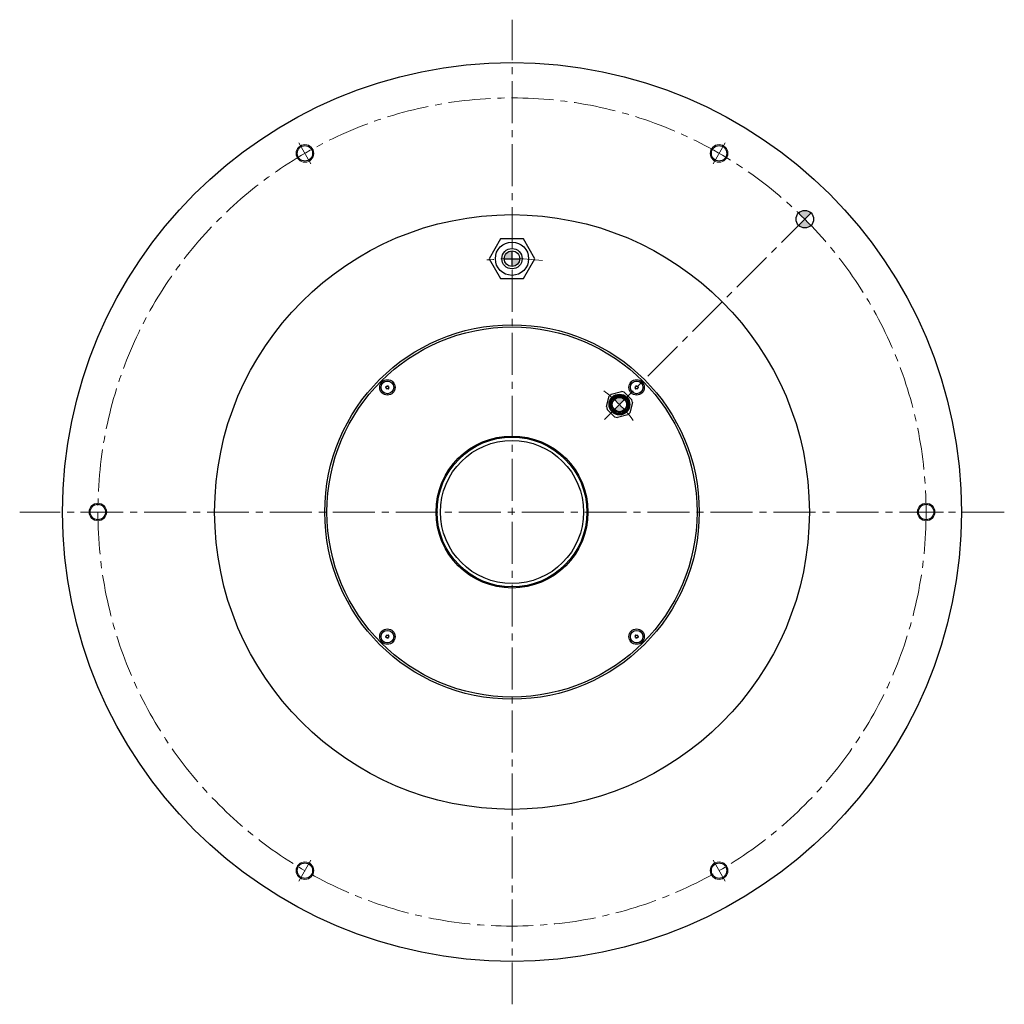
# Model space of a CAD drawing. Extents: x 5200 to 6447, y -2943 to -2193.
# Drawn here: x 6000 to 6447, y -2640 to -2193 of the extents above; entities that cross this region are included whole.
import ezdxf

# ---------------------------------------------------------------- set-up
doc = ezdxf.new("R2010")
doc.units = 0
doc.header["$MEASUREMENT"] = 0
doc.linetypes.add('CENTER2', pattern=[28.575, 19.05, -3.175, 3.175, -3.175])
for name, color, linetype, lineweight in [('ハッチング', 7, 'CONTINUOUS', 5), ('中心線', 7, 'CENTER2', 9), ('実線', 7, 'CONTINUOUS', 30), ('細線', 7, 'CONTINUOUS', 9), ('ｷｬｯﾌﾟﾎﾞﾙﾄ', 7, 'CONTINUOUS', 30), ('ｺﾈｸﾀ', 7, 'CONTINUOUS', 30)]:
    doc.layers.add(name, color=color, linetype=linetype, lineweight=lineweight)

msp = doc.modelspace()

# ---------------------------------------------------------------- hatches: boundary and pattern name
at = {"layer": 'ハッチング'}
h = msp.add_hatch(color=256, dxfattribs=at)
h.paths.add_polyline_path([(6356.44, -2283.52), (6359.26, -2280.69, 0.417333), (6353.58, -2280.72, -0.005319)])
h.paths.add_polyline_path([(6359.23, -2286.38, 0.005319), (6356.44, -2283.52), (6353.61, -2286.35, 0.411101)])
at = {"layer": 'ｺﾈｸﾀ'}
h = msp.add_hatch(color=256, dxfattribs=at)
h.paths.add_polyline_path([(6223.5, -2301.46), (6223.5, -2297.96, 0.414214), (6220, -2301.46)])
h.paths.add_polyline_path([(6227, -2301.46), (6223.5, -2301.46), (6223.5, -2304.96, 0.414214)])
h = msp.add_hatch(color=256, dxfattribs=at)
h.paths.add_polyline_path([(6274.59, -2369.97), (6272.29, -2367.67), (6269.99, -2369.97, 0.414214)])
h.paths.add_polyline_path([(6272.29, -2367.67), (6274.59, -2365.37, 0.414214), (6269.99, -2365.37)])

# ---------------------------------------------------------------- linework, layer by layer
at = {"layer": '中心線'}
for p, q in [((6223.5, -2639.95), (6223.5, -2192.96)), ((6132.25, -2258.41), (6126.75, -2248.88)), ((6314.75, -2258.41), (6320.25, -2248.88)), ((6359.26, -2280.69), (6265.52, -2374.43)), ((6446.99, -2416.46), (6000.01, -2416.46)), ((6041.01, -2416.46), (6029.99, -2416.46)), ((6405.99, -2416.46), (6417.01, -2416.46)), ((6132.25, -2574.5), (6126.75, -2584.04)), ((6314.75, -2574.5), (6320.25, -2584.04))]:
    msp.add_line(p, q, dxfattribs=at)
at = {"layer": '中心線', "ltscale": 0.3}
for p, q in [((6043.84, -2416.46), (6027.16, -2416.46)), ((6403.16, -2416.46), (6419.84, -2416.46))]:
    msp.add_line(p, q, dxfattribs=at)
at = {"layer": '中心線'}
msp.add_circle((6223.5, -2416.46), 188, dxfattribs=at)
for radius, start, end in [(115, 83.0635, 96.9365), (69, 37.0468, 52.9532)]:
    msp.add_arc((6223.5, -2416.46), radius, start, end, dxfattribs=at)
at = {"layer": '実線'}
for centre, radius in [((6223.5, -2416.46), 204), ((6129.5, -2253.65), 3.5), ((6317.5, -2253.65), 3.5), ((6356.44, -2283.52), 4), ((6223.5, -2416.46), 135), ((6223.5, -2416.46), 85), ((6223.5, -2416.46), 84), ((6223.5, -2416.46), 34.5), ((6223.5, -2416.46), 34), ((6223.5, -2416.46), 32.5), ((6035.5, -2416.46), 3.5), ((6411.5, -2416.46), 3.5), ((6129.5, -2579.27), 3.5), ((6317.5, -2579.27), 3.5)]:
    msp.add_circle(centre, radius, dxfattribs=at)
at = {"layer": '細線'}
for centre in [(6129.5, -2253.65), (6317.5, -2253.65), (6035.5, -2416.46), (6411.5, -2416.46), (6129.5, -2579.27), (6317.5, -2579.27)]:
    msp.add_circle(centre, 4, dxfattribs=at)
at = {"layer": 'ｷｬｯﾌﾟﾎﾞﾙﾄ'}
for centre, radius in [((6166.93, -2359.89), 3.5), ((6166.93, -2359.89), 2.85), ((6280.07, -2359.89), 3.5), ((6280.07, -2359.89), 2.85), ((6166.93, -2473.03), 3.5), ((6166.93, -2473.03), 2.85), ((6280.07, -2473.03), 3.5), ((6280.07, -2473.03), 2.85)]:
    msp.add_circle(centre, radius, dxfattribs=at)
for centre, radius, start, end in [((6166.01, -2359.64), 0.447, 285, 45), ((6166.93, -2359.89), 0.83, 192.7958, 197.2042), ((6166.93, -2359.89), 0.83, 132.7958, 137.2042), ((6166.68, -2358.96), 0.447, 225, 345), ((6166.93, -2359.89), 0.83, 72.7958, 77.2042), ((6167.61, -2359.21), 0.447, 165, 285), ((6167.86, -2360.14), 0.447, 105, 225), ((6166.93, -2359.89), 0.83, 12.7958, 17.2042), ((6280.07, -2359.89), 0.83, 162.7958, 167.2042), ((6279.14, -2360.14), 0.447, 315, 75), ((6279.39, -2359.21), 0.447, 255, 15), ((6280.07, -2359.89), 0.83, 102.7958, 107.2042), ((6280.32, -2358.96), 0.447, 195, 315), ((6280.99, -2359.64), 0.447, 135, 255), ((6280.07, -2359.89), 0.83, 42.7958, 47.2042), ((6280.07, -2359.89), 0.83, 342.7958, 347.2042), ((6166.25, -2360.57), 0.447, 345, 105), ((6166.93, -2359.89), 0.83, 252.7958, 257.2042), ((6167.18, -2360.81), 0.447, 45, 165), ((6166.93, -2359.89), 0.83, 312.7958, 317.2042), ((6280.07, -2359.89), 0.83, 222.7958, 227.2042), ((6279.82, -2360.81), 0.447, 15, 135), ((6280.07, -2359.89), 0.83, 282.7958, 287.2042), ((6280.75, -2360.57), 0.447, 75, 195), ((6166.93, -2473.03), 0.83, 162.7958, 167.2042), ((6166.01, -2473.27), 0.447, 315, 75), ((6166.25, -2472.35), 0.447, 255, 15), ((6166.93, -2473.03), 0.83, 222.7958, 227.2042), ((6166.68, -2473.95), 0.447, 15, 135), ((6166.93, -2473.03), 0.83, 102.7958, 107.2042), ((6167.18, -2472.1), 0.447, 195, 315), ((6166.93, -2473.03), 0.83, 282.7958, 287.2042), ((6167.61, -2473.7), 0.447, 75, 195), ((6167.86, -2472.78), 0.447, 135, 255), ((6166.93, -2473.03), 0.83, 42.7958, 47.2042), ((6166.93, -2473.03), 0.83, 342.7958, 347.2042), ((6279.14, -2472.78), 0.447, 285, 45), ((6280.07, -2473.03), 0.83, 192.7958, 197.2042), ((6279.39, -2473.7), 0.447, 345, 105), ((6280.07, -2473.03), 0.83, 132.7958, 137.2042), ((6279.82, -2472.1), 0.447, 225, 345), ((6280.07, -2473.03), 0.83, 252.7958, 257.2042), ((6280.32, -2473.95), 0.447, 45, 165), ((6280.07, -2473.03), 0.83, 72.7958, 77.2042), ((6280.75, -2472.35), 0.447, 165, 285), ((6280.99, -2473.27), 0.447, 105, 225), ((6280.07, -2473.03), 0.83, 312.7958, 317.2042), ((6280.07, -2473.03), 0.83, 12.7958, 17.2042)]:
    msp.add_arc(centre, radius, start, end, dxfattribs=at)
at = {"layer": 'ｺﾈｸﾀ'}
for p, q in [((6220, -2301.46), (6227, -2301.46)), ((6223.5, -2304.96), (6223.5, -2297.96)), ((6266.36, -2368.56), (6267.6, -2363.93)), ((6268.55, -2362.98), (6273.18, -2361.73)), ((6274.48, -2362.08), (6277.87, -2365.47)), ((6278.22, -2366.78), (6276.98, -2371.41)), ((6270.1, -2373.25), (6266.71, -2369.86)), ((6276.03, -2372.36), (6271.4, -2373.6))]:
    msp.add_line(p, q, dxfattribs=at)
msp.add_lwpolyline([(6213.13, -2301.46), (6218.31, -2310.44), (6228.69, -2310.44), (6233.87, -2301.46), (6228.69, -2292.48), (6218.31, -2292.48)], close=True, dxfattribs=at)
for centre, radius in [((6223.5, -2301.46), 7.56), ((6223.5, -2301.46), 4.61), ((6223.5, -2301.46), 3.5), ((6272.29, -2367.67), 4.72), ((6272.29, -2367.67), 4.3), ((6272.29, -2367.67), 4.1), ((6272.29, -2367.67), 3.6), ((6272.29, -2367.67), 3.25)]:
    msp.add_circle(centre, radius, dxfattribs=at)
for start, end in [(135, 141.4435), (128.5565, 135), (68.5565, 81.4435), (188.5565, 201.4435), (8.5565, 21.4435), (248.5565, 261.4435), (308.5565, 315), (315, 321.4435)]:
    msp.add_arc((6272.29, -2367.67), 6, start, end, dxfattribs=at)

doc.saveas('drawing.dxf')
